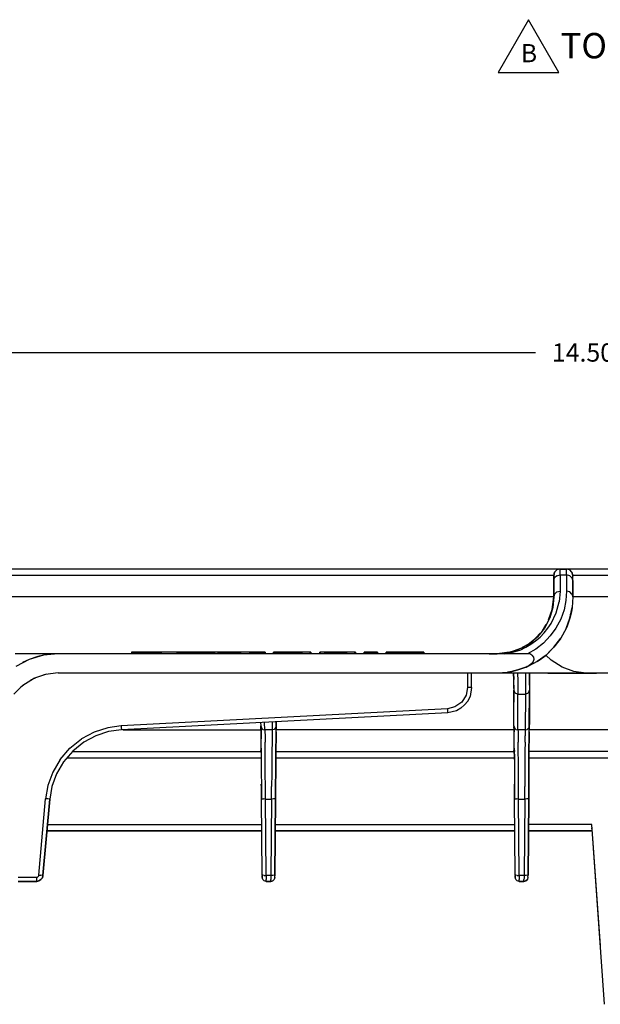
# Model space of a CAD drawing. Units: inches. Extents: x -0.1 to 34.1, y -0.1 to 22.1.
# Drawn here: x 6.2 to 9.1, y 3.9 to 8.8 of the extents above; entities that cross this region are included whole.
import ezdxf

# ---------------------------------------------------------------- set-up
doc = ezdxf.new("R2010")
doc.units = ezdxf.units.IN
doc.header["$MEASUREMENT"] = 0
doc.header["$PDMODE"] = 2
doc.header["$PDSIZE"] = 0.075
for name, color, linetype in [('Dimension', 6, 'Continuous'), ('Object', 5, 'Continuous'), ('Text', 1, 'Continuous')]:
    doc.layers.add(name, color=color, linetype=linetype)
doc.styles.get("Standard").update_dxf_attribs({"font": 'technic_.ttf'})
doc.dimstyles.get("Standard").update_dxf_attribs({"dimtxt": 0.09, "dimasz": 0.1875, "dimexe": 0.125, "dimexo": 0.0625, "dimgap": 0.09, "dimtad": 0, "dimtih": 1, "dimtoh": 1, "dimzin": 0, "dimdsep": 46, "dimtxsty": 'Standard', "dimcen": 0.09, "dimadec": 0, "dimazin": 0, "dimtfac": 1, "dimtofl": 0, "dimtmove": 0, "dimatfit": 3, "dimfxl": 0, "dimtolj": 1, "dimtzin": 0, "dimarcsym": 0})

# ---------------------------------------------------------------- blocks, each defined once
blk = doc.blocks.new('*D7')
at = {"layer": 'Defpoints', "color": 0}
for p in [(16.5978, 7.1127), (2.0978, 5.6263), (16.5978, 5.6263)]:
    blk.add_point(p, dxfattribs=at)
at = {"layer": 'Dimension', "color": 0, "lineweight": -2}
for p, q in [((2.0978, 5.6888), (2.0978, 7.2377)), ((16.5978, 5.6888), (16.5978, 7.2377)), ((2.2853, 7.1127), (8.7916, 7.1127)), ((16.4103, 7.1127), (9.904, 7.1127))]:
    blk.add_line(p, q, dxfattribs=at)
at = {"layer": 'Dimension', "color": 0}
for points in [[(2.2853, 7.144), (2.2853, 7.0815), (2.0978, 7.1127)], [(16.4103, 7.144), (16.4103, 7.0815), (16.5978, 7.1127)]]:
    blk.add_solid(points, dxfattribs=at)
at = {"layer": 'Dimension', "color": 0, "insert": (9.3478, 7.1127), "char_height": 0.09, "attachment_point": 5}
blk.add_mtext('\\A1;14.50 [368.3mm]', dxfattribs=at)

msp = doc.modelspace()

# ---------------------------------------------------------------- linework, layer by layer
at = {"layer": 'Object'}
for p, q in [((6.3678, 6.0441), (6.11, 6.0441)), ((6.3678, 6.0441), (6.11, 6.0441)), ((6.6178, 6.0441), (6.3678, 6.0441)), ((6.6178, 6.0441), (6.3678, 6.0441)), ((6.8589, 6.0441), (6.6178, 6.0441)), ((6.8589, 6.0441), (6.6178, 6.0441)), ((7.09, 6.0441), (6.8589, 6.0441)), ((7.09, 6.0441), (6.8589, 6.0441)), ((7.3111, 6.0441), (7.09, 6.0441)), ((7.3111, 6.0441), (7.09, 6.0441)), ((7.52, 6.0441), (7.3111, 6.0441)), ((7.52, 6.0441), (7.3111, 6.0441)), ((7.7167, 6.0441), (7.52, 6.0441)), ((7.7167, 6.0441), (7.52, 6.0441)), ((7.9011, 6.0441), (7.7167, 6.0441)), ((7.9011, 6.0441), (7.7167, 6.0441)), ((8.0711, 6.0441), (7.9011, 6.0441)), ((8.0711, 6.0441), (7.9011, 6.0441)), ((8.2267, 6.0441), (8.0711, 6.0441)), ((8.2267, 6.0441), (8.0711, 6.0441)), ((8.3678, 6.0441), (8.2267, 6.0441)), ((8.3678, 6.0441), (8.2267, 6.0441)), ((8.4933, 6.0441), (8.3678, 6.0441)), ((8.4933, 6.0441), (8.3678, 6.0441)), ((8.6033, 6.0441), (8.4933, 6.0441)), ((8.6033, 6.0441), (8.4933, 6.0441)), ((8.6967, 6.0441), (8.6033, 6.0441)), ((8.6967, 6.0441), (8.6033, 6.0441)), ((8.7744, 6.0441), (8.6967, 6.0441)), ((8.7744, 6.0441), (8.6967, 6.0441)), ((8.8344, 6.0441), (8.7744, 6.0441)), ((8.8344, 6.0441), (8.7744, 6.0441)), ((8.8778, 6.0441), (8.8344, 6.0441)), ((8.8778, 6.0441), (8.8344, 6.0441)), ((8.9033, 6.0441), (8.8778, 6.0441)), ((8.9033, 6.0441), (8.8778, 6.0441)), ((8.8811, 6.0118), (8.8844, 6.0285)), ((8.8844, 6.0285), (8.8811, 6.0118)), ((8.8967, 6.0396), (8.8844, 6.0285)), ((8.8967, 6.0396), (8.8844, 6.0285)), ((8.9122, 6.0441), (8.8967, 6.0396)), ((8.9122, 6.0441), (8.8967, 6.0396)), ((8.9122, 6.0441), (8.9033, 6.0441)), ((8.9122, 6.0441), (8.9033, 6.0441)), ((8.9122, 6.0441), (8.9444, 6.0441)), ((8.9444, 6.0441), (8.9122, 6.0441)), ((8.9122, 6.0407), (8.9122, 6.0441)), ((8.9122, 6.0307), (8.9122, 6.0407)), ((8.9122, 6.0152), (8.9122, 6.0307)), ((8.9444, 6.0441), (8.9444, 6.0407)), ((8.96, 6.0396), (8.9444, 6.0441)), ((8.96, 6.0396), (8.9444, 6.0441)), ((8.9444, 6.0307), (8.9444, 6.0407)), ((8.9444, 6.0152), (8.9444, 6.0307)), ((8.9911, 6.043), (8.9456, 6.043)), ((8.9911, 6.043), (8.9456, 6.043)), ((8.9711, 6.0285), (8.96, 6.0396)), ((8.9711, 6.0285), (8.96, 6.0396)), ((8.9711, 6.0285), (8.9756, 6.0118)), ((8.9756, 6.0118), (8.9711, 6.0285)), ((9.0867, 6.043), (8.9911, 6.043)), ((9.0867, 6.043), (8.9911, 6.043)), ((9.1889, 6.043), (9.0867, 6.043)), ((9.1889, 6.043), (9.0867, 6.043)), ((6.3533, 6.0118), (6.0967, 6.0118)), ((6.6022, 6.0118), (6.3533, 6.0118)), ((6.8411, 6.0118), (6.6022, 6.0118)), ((7.0711, 6.0118), (6.8411, 6.0118)), ((7.29, 6.0118), (7.0711, 6.0118)), ((7.4978, 6.0118), (7.29, 6.0118)), ((7.6933, 6.0118), (7.4978, 6.0118)), ((7.8756, 6.0118), (7.6933, 6.0118)), ((8.0456, 6.0118), (7.8756, 6.0118)), ((8.2, 6.0118), (8.0456, 6.0118)), ((8.34, 6.0118), (8.2, 6.0118)), ((8.4644, 6.0118), (8.34, 6.0118)), ((8.5744, 6.0118), (8.4644, 6.0118)), ((8.6667, 6.0118), (8.5744, 6.0118)), ((8.7433, 6.0118), (8.6667, 6.0118)), ((8.8033, 6.0118), (8.7433, 6.0118)), ((8.8467, 6.0118), (8.8033, 6.0118)), ((8.8722, 6.0118), (8.8467, 6.0118)), ((8.8811, 6.0118), (8.8722, 6.0118)), ((8.8811, 6.0118), (8.8811, 6.0096)), ((8.8811, 6.0096), (8.8811, 6.0118)), ((8.8811, 6.0096), (8.8811, 6.0007)), ((8.8811, 6.0007), (8.8811, 6.0096)), ((8.8811, 5.9863), (8.8844, 6.0007)), ((8.8811, 6.0007), (8.8811, 5.9863)), ((8.8811, 5.9863), (8.8811, 6.0007)), ((8.8811, 5.9063), (8.8811, 5.9863)), ((8.8811, 5.9863), (8.8811, 5.9063)), ((8.8967, 6.0107), (8.8844, 6.0007)), ((8.8967, 6.0107), (8.9122, 6.0152)), ((8.9122, 6.0152), (8.9444, 6.0152)), ((8.9122, 6.0152), (8.9122, 5.9352)), ((8.9444, 6.0152), (8.9444, 5.9352)), ((8.96, 6.0107), (8.9444, 6.0152)), ((8.9711, 6.0007), (8.96, 6.0107)), ((8.9711, 6.0007), (8.9756, 5.9863)), ((9.0756, 6.0118), (8.9756, 6.0118)), ((8.9756, 6.0096), (8.9756, 6.0118)), ((8.9756, 6.0118), (8.9756, 6.0096)), ((8.9756, 6.0007), (8.9756, 6.0096)), ((8.9756, 6.0007), (8.9756, 6.0096)), ((8.9756, 5.9863), (8.9756, 6.0007)), ((8.9756, 5.9863), (8.9756, 6.0007)), ((8.9756, 5.9063), (8.9756, 5.9863)), ((8.9756, 5.9863), (8.9756, 5.9063)), ((9.1822, 6.0118), (9.0756, 6.0118)), ((8.8967, 5.9318), (8.8844, 5.9207)), ((8.8967, 5.9318), (8.9122, 5.9352)), ((8.9122, 5.9352), (8.9078, 5.883)), ((8.9444, 5.9352), (8.9411, 5.8896)), ((8.96, 5.9318), (8.9444, 5.9352)), ((8.9711, 5.9207), (8.96, 5.9318)), ((6.3533, 5.9063), (6.0967, 5.9063)), ((6.6022, 5.9063), (6.3533, 5.9063)), ((6.8411, 5.9063), (6.6022, 5.9063)), ((7.0711, 5.9063), (6.8411, 5.9063)), ((7.29, 5.9063), (7.0711, 5.9063)), ((7.4978, 5.9063), (7.29, 5.9063)), ((7.6933, 5.9063), (7.4978, 5.9063)), ((7.8756, 5.9063), (7.6933, 5.9063)), ((8.0456, 5.9063), (7.8756, 5.9063)), ((8.2, 5.9063), (8.0456, 5.9063)), ((8.34, 5.9063), (8.2, 5.9063)), ((8.4644, 5.9063), (8.34, 5.9063)), ((8.5744, 5.9063), (8.4644, 5.9063)), ((8.6667, 5.9063), (8.5744, 5.9063)), ((8.7433, 5.9063), (8.6667, 5.9063)), ((8.8033, 5.9063), (8.7433, 5.9063)), ((8.8467, 5.9063), (8.8033, 5.9063)), ((8.8722, 5.9063), (8.8467, 5.9063)), ((8.8811, 5.9063), (8.8722, 5.9063)), ((8.8733, 5.8441), (8.8811, 5.9063)), ((8.8811, 5.9063), (8.8733, 5.8441)), ((8.8811, 5.9063), (8.8767, 5.8552)), ((8.8767, 5.8552), (8.8811, 5.9063)), ((8.8844, 5.9207), (8.8811, 5.9063)), ((8.8933, 5.8285), (8.9078, 5.883)), ((8.9411, 5.8896), (8.9322, 5.843)), ((8.9711, 5.9207), (8.9756, 5.9063)), ((8.9756, 5.9063), (8.9722, 5.8552)), ((8.9756, 5.9063), (8.9722, 5.8552)), ((9.0756, 5.9063), (8.9756, 5.9063)), ((9.1822, 5.9063), (9.0756, 5.9063)), ((8.8556, 5.7941), (8.8733, 5.8441)), ((8.8556, 5.7941), (8.8733, 5.8441)), ((8.8767, 5.8552), (8.8611, 5.803)), ((8.8767, 5.8552), (8.8611, 5.803)), ((8.8733, 5.8441), (8.8611, 5.803)), ((8.8611, 5.803), (8.8733, 5.8441)), ((8.8733, 5.8441), (8.8767, 5.8552)), ((8.8767, 5.8552), (8.8733, 5.8441)), ((8.9322, 5.843), (8.9156, 5.7963)), ((8.9611, 5.8018), (8.9722, 5.8552)), ((8.9722, 5.8552), (8.9611, 5.8018)), ((8.9689, 5.833), (8.9611, 5.8018)), ((8.9689, 5.833), (8.9611, 5.8018)), ((8.9644, 5.8196), (8.9689, 5.833)), ((8.9722, 5.8552), (8.9689, 5.833)), ((8.9689, 5.833), (8.9722, 5.8552)), ((8.9689, 5.833), (8.9689, 5.843)), ((8.8611, 5.803), (8.8356, 5.753)), ((8.8611, 5.803), (8.8356, 5.753)), ((8.8689, 5.7763), (8.8933, 5.8285)), ((8.9156, 5.7963), (8.8922, 5.753)), ((8.9422, 5.7507), (8.9611, 5.8018)), ((8.9422, 5.7507), (8.9611, 5.8018)), ((8.9611, 5.8018), (8.9478, 5.763)), ((8.9478, 5.763), (8.9611, 5.8018)), ((8.8356, 5.753), (8.8178, 5.7296)), ((8.8356, 5.753), (8.8178, 5.7296)), ((8.8233, 5.7374), (8.8444, 5.7718)), ((8.8344, 5.7296), (8.8522, 5.7518)), ((8.8522, 5.7518), (8.8689, 5.7763)), ((8.8922, 5.753), (8.8633, 5.7141)), ((8.9422, 5.7507), (8.9156, 5.703)), ((8.9422, 5.7507), (8.9156, 5.703)), ((8.9422, 5.7507), (8.9478, 5.763)), ((8.9478, 5.763), (8.9422, 5.7507)), ((8.9478, 5.763), (8.9433, 5.7563)), ((8.9433, 5.7563), (8.9478, 5.763)), ((8.9522, 5.7796), (8.9478, 5.763)), ((8.7233, 5.6552), (8.7756, 5.6874)), ((8.7233, 5.6552), (8.7756, 5.6874)), ((8.7778, 5.6896), (8.7544, 5.6718)), ((8.7778, 5.6896), (8.7544, 5.6718)), ((8.7544, 5.6718), (8.7756, 5.6874)), ((8.7756, 5.6874), (8.7544, 5.6718)), ((8.7678, 5.673), (8.7911, 5.6896)), ((8.7756, 5.6874), (8.8144, 5.7274)), ((8.8144, 5.7274), (8.7756, 5.6874)), ((8.7756, 5.6874), (8.7989, 5.7085)), ((8.7756, 5.6874), (8.7989, 5.7085)), ((8.7778, 5.6896), (8.7756, 5.6874)), ((8.7756, 5.6874), (8.7778, 5.6896)), ((8.7989, 5.7085), (8.7778, 5.6896)), ((8.7989, 5.7085), (8.7778, 5.6896)), ((8.7911, 5.6896), (8.8133, 5.7085)), ((8.8178, 5.7296), (8.7989, 5.7085)), ((8.8178, 5.7296), (8.7989, 5.7085)), ((8.8133, 5.7085), (8.8344, 5.7296)), ((8.8633, 5.7141), (8.83, 5.6785)), ((8.8822, 5.6585), (8.9156, 5.703)), ((8.9156, 5.703), (8.8822, 5.6585)), ((8.9122, 5.6985), (8.8822, 5.6585)), ((8.8822, 5.6585), (8.9122, 5.6985)), ((8.9122, 5.6985), (8.9111, 5.6974)), ((8.9111, 5.6974), (8.9122, 5.6985)), ((8.9156, 5.703), (8.9122, 5.6985)), ((8.9122, 5.6985), (8.9156, 5.703)), ((8.6778, 5.6374), (8.6522, 5.6307)), ((8.6778, 5.6374), (8.6522, 5.6307)), ((8.6644, 5.6341), (8.7178, 5.653)), ((8.6644, 5.6341), (8.7178, 5.653)), ((8.7033, 5.6463), (8.6644, 5.6341)), ((8.7033, 5.6463), (8.6644, 5.6341)), ((8.6656, 5.6307), (8.6911, 5.6374)), ((8.7033, 5.6463), (8.6778, 5.6374)), ((8.7033, 5.6463), (8.6778, 5.6374)), ((8.6911, 5.6374), (8.7178, 5.6463)), ((8.7289, 5.6574), (8.7033, 5.6463)), ((8.7289, 5.6574), (8.7033, 5.6463)), ((8.7178, 5.6463), (8.7433, 5.6585)), ((8.7544, 5.6718), (8.7244, 5.6563)), ((8.7244, 5.6563), (8.7544, 5.6718)), ((8.7544, 5.6718), (8.7289, 5.6574)), ((8.7544, 5.6718), (8.7289, 5.6574)), ((8.7433, 5.6585), (8.7678, 5.673)), ((8.7922, 5.6496), (8.7522, 5.6263)), ((8.83, 5.6785), (8.7922, 5.6496)), ((8.8822, 5.6585), (8.8433, 5.6196)), ((8.8822, 5.6585), (8.8433, 5.6196)), ((8.8656, 5.6418), (8.8433, 5.6196)), ((8.8433, 5.6196), (8.8656, 5.6418)), ((8.8656, 5.6418), (8.8622, 5.6385)), ((8.8656, 5.6418), (8.8622, 5.6385)), ((8.8656, 5.6418), (8.8822, 5.6585)), ((8.8822, 5.6585), (8.8656, 5.6418)), ((8.8678, 5.6441), (8.8656, 5.6418)), ((8.8678, 5.6441), (8.8656, 5.6418)), ((6.2967, 5.6263), (6.2211, 5.6263)), ((6.2967, 5.6263), (6.2211, 5.6263)), ((6.2911, 5.5985), (6.2256, 5.563)), ((6.2911, 5.5985), (6.2256, 5.563)), ((6.2911, 5.5985), (6.2578, 5.583)), ((6.3611, 5.6196), (6.2911, 5.5985)), ((6.3611, 5.6196), (6.2911, 5.5985)), ((6.3333, 5.613), (6.2911, 5.5985)), ((6.3567, 5.6263), (6.2967, 5.6263)), ((6.3567, 5.6263), (6.2967, 5.6263)), ((6.3611, 5.6196), (6.3333, 5.613)), ((6.4, 5.6263), (6.3567, 5.6263)), ((6.4, 5.6263), (6.3567, 5.6263)), ((6.4344, 5.6263), (6.3611, 5.6196)), ((6.4344, 5.6263), (6.3611, 5.6196)), ((6.4133, 5.6263), (6.3611, 5.6196)), ((6.4256, 5.6263), (6.4, 5.6263)), ((6.4256, 5.6263), (6.4, 5.6263)), ((6.4344, 5.6263), (6.4256, 5.6263)), ((6.4344, 5.6263), (6.4256, 5.6263)), ((8.5622, 5.6263), (6.4344, 5.6263)), ((8.5622, 5.6263), (6.4344, 5.6263)), ((6.7967, 5.6341), (6.9422, 5.6341)), ((6.7967, 5.6341), (6.7967, 5.6263)), ((6.7967, 5.6341), (6.7967, 5.6263)), ((6.9422, 5.6341), (6.7967, 5.6341)), ((6.9422, 5.6341), (6.9422, 5.6263)), ((6.9422, 5.6263), (6.9422, 5.6341)), ((7.0211, 5.6341), (6.9422, 5.6341)), ((7.0211, 5.6341), (6.9422, 5.6341)), ((7.0233, 5.6341), (7.0211, 5.6341)), ((7.0211, 5.6263), (7.0211, 5.6341)), ((7.0233, 5.6341), (7.0211, 5.6341)), ((7.0233, 5.6341), (7.0233, 5.6263)), ((7.0233, 5.6341), (7.0967, 5.6341)), ((7.0967, 5.6341), (7.0233, 5.6341)), ((7.0967, 5.6341), (7.1122, 5.6341)), ((7.0967, 5.6341), (7.0967, 5.6263)), ((7.1122, 5.6341), (7.0967, 5.6341)), ((7.1122, 5.6341), (7.1122, 5.6263)), ((7.1122, 5.6341), (7.2067, 5.6341)), ((7.2067, 5.6341), (7.1122, 5.6341)), ((7.2067, 5.6341), (7.2067, 5.6263)), ((7.2233, 5.6341), (7.2067, 5.6341)), ((7.2233, 5.6341), (7.2067, 5.6341)), ((7.2233, 5.6341), (7.3344, 5.6341)), ((7.2233, 5.6263), (7.2233, 5.6341)), ((7.3344, 5.6341), (7.2233, 5.6341)), ((7.38, 5.6341), (7.3344, 5.6341)), ((7.3344, 5.6263), (7.3344, 5.6341)), ((7.3344, 5.6341), (7.3344, 5.6263)), ((7.38, 5.6341), (7.3344, 5.6341)), ((7.38, 5.6263), (7.38, 5.6341)), ((7.38, 5.6341), (7.4556, 5.6341)), ((7.4556, 5.6341), (7.38, 5.6341)), ((7.4556, 5.6341), (7.4556, 5.6263)), ((7.4556, 5.6263), (7.4556, 5.6341)), ((7.4978, 5.6341), (7.4978, 5.6263)), ((7.4978, 5.6263), (7.4978, 5.6341)), ((7.4978, 5.6341), (7.6378, 5.6341)), ((7.6378, 5.6341), (7.4978, 5.6341)), ((7.66, 5.6341), (7.6378, 5.6341)), ((7.6378, 5.6341), (7.6378, 5.6263)), ((7.66, 5.6341), (7.6378, 5.6341)), ((7.6756, 5.6341), (7.66, 5.6341)), ((7.6756, 5.6341), (7.66, 5.6341)), ((7.6756, 5.6341), (7.6822, 5.6341)), ((7.6822, 5.6341), (7.6756, 5.6341)), ((7.6822, 5.6263), (7.6822, 5.6341)), ((7.6822, 5.6341), (7.6822, 5.6263)), ((7.7256, 5.6341), (7.7256, 5.6263)), ((7.7256, 5.6263), (7.7256, 5.6341)), ((7.7256, 5.6341), (7.7311, 5.6341)), ((7.7311, 5.6341), (7.7256, 5.6341)), ((7.7467, 5.6341), (7.7311, 5.6341)), ((7.7467, 5.6341), (7.7311, 5.6341)), ((7.7467, 5.6341), (7.7689, 5.6341)), ((7.7689, 5.6341), (7.7467, 5.6341)), ((7.7689, 5.6341), (7.8578, 5.6341)), ((7.7689, 5.6341), (7.7689, 5.6263)), ((7.8578, 5.6341), (7.7689, 5.6341)), ((7.8578, 5.6341), (7.8578, 5.6263)), ((7.88, 5.6341), (7.8578, 5.6341)), ((7.88, 5.6341), (7.8578, 5.6341)), ((7.8956, 5.6341), (7.88, 5.6341)), ((7.8956, 5.6341), (7.88, 5.6341)), ((7.8956, 5.6341), (7.9022, 5.6341)), ((7.9022, 5.6341), (7.8956, 5.6341)), ((7.9022, 5.6263), (7.9022, 5.6341)), ((7.9022, 5.6341), (7.9022, 5.6263)), ((7.9456, 5.6263), (7.9456, 5.6341)), ((7.9456, 5.6341), (8.0111, 5.6341)), ((7.9456, 5.6341), (7.9456, 5.6263)), ((8.0111, 5.6341), (7.9456, 5.6341)), ((8.0111, 5.6341), (8.0111, 5.6263)), ((8.0111, 5.6263), (8.0111, 5.6341)), ((8.0544, 5.6341), (8.0544, 5.6263)), ((8.0544, 5.6263), (8.0544, 5.6341)), ((8.0544, 5.6341), (8.1056, 5.6341)), ((8.1056, 5.6341), (8.0544, 5.6341)), ((8.1056, 5.6341), (8.1056, 5.6263)), ((8.1056, 5.6263), (8.1056, 5.6341)), ((8.1056, 5.6341), (8.1811, 5.6341)), ((8.1811, 5.6341), (8.1056, 5.6341)), ((8.1811, 5.6263), (8.1811, 5.6341)), ((8.1811, 5.6341), (8.1811, 5.6263)), ((8.1811, 5.6341), (8.2389, 5.6341)), ((8.2389, 5.6341), (8.1811, 5.6341)), ((8.2389, 5.6263), (8.2389, 5.6341)), ((8.2389, 5.6341), (8.2389, 5.6263)), ((8.6011, 5.6263), (8.5622, 5.6263)), ((8.6011, 5.6263), (8.5622, 5.6263)), ((8.5622, 5.6263), (8.6011, 5.6263)), ((8.6011, 5.6263), (8.5622, 5.6263)), ((8.6622, 5.633), (8.6011, 5.6263)), ((8.6622, 5.633), (8.6011, 5.6263)), ((8.6489, 5.6318), (8.6011, 5.6263)), ((8.6256, 5.6274), (8.6011, 5.6263)), ((8.6011, 5.6263), (8.6256, 5.6274)), ((8.6011, 5.6263), (8.6256, 5.6274)), ((8.64, 5.6263), (8.6011, 5.6263)), ((8.6256, 5.6274), (8.6611, 5.633)), ((8.6611, 5.633), (8.6256, 5.6274)), ((8.6522, 5.6307), (8.6256, 5.6274)), ((8.6522, 5.6307), (8.6256, 5.6274)), ((8.64, 5.6263), (8.6656, 5.6307)), ((8.7522, 5.6263), (8.64, 5.6263)), ((8.6611, 5.633), (8.6489, 5.6318)), ((8.7633, 5.6252), (8.7522, 5.6263)), ((8.8, 5.5885), (8.7533, 5.5641)), ((8.8, 5.5885), (8.7533, 5.5641)), ((8.7733, 5.6196), (8.7633, 5.6252)), ((8.7733, 5.6196), (8.7811, 5.6096)), ((8.7822, 5.5985), (8.7789, 5.5874)), ((8.7811, 5.6096), (8.7822, 5.5985)), ((8.8, 5.5885), (8.8433, 5.6196)), ((8.8433, 5.6196), (8.8, 5.5885)), ((8.8089, 5.5952), (8.8, 5.5885)), ((8.8089, 5.5952), (8.8, 5.5885)), ((8.8089, 5.5952), (8.8078, 5.5941)), ((8.8089, 5.5952), (8.8078, 5.5941)), ((8.8433, 5.6196), (8.8089, 5.5952)), ((8.8089, 5.5952), (8.8433, 5.6196)), ((8.81, 5.5963), (8.8089, 5.5952)), ((8.81, 5.5963), (8.8089, 5.5952)), ((8.8689, 5.5941), (8.8422, 5.6196)), ((8.9222, 5.5596), (8.8689, 5.5941)), ((8.6533, 5.5352), (8.7044, 5.5463)), ((8.6533, 5.5352), (8.7044, 5.5463)), ((8.7044, 5.5463), (8.6744, 5.5385)), ((8.6744, 5.5385), (8.7044, 5.5463)), ((8.6844, 5.5418), (8.6744, 5.5385)), ((8.6844, 5.5418), (8.6744, 5.5385)), ((8.7533, 5.5641), (8.7044, 5.5463)), ((8.7044, 5.5463), (8.7533, 5.5641)), ((8.7444, 5.5596), (8.7044, 5.5463)), ((8.7444, 5.5596), (8.7044, 5.5463)), ((8.7444, 5.5596), (8.73, 5.5552)), ((8.7444, 5.5596), (8.73, 5.5552)), ((8.7444, 5.5596), (8.7533, 5.5641)), ((8.7533, 5.5641), (8.7444, 5.5596)), ((8.75, 5.563), (8.7444, 5.5596)), ((8.7444, 5.5596), (8.75, 5.563)), ((8.7489, 5.5618), (8.7444, 5.5596)), ((8.7489, 5.5618), (8.7444, 5.5596)), ((8.7722, 5.5774), (8.7533, 5.5641)), ((8.7789, 5.5874), (8.7722, 5.5774)), ((8.98, 5.5385), (8.9222, 5.5596)), ((6.26, 5.4707), (6.3122, 5.5041)), ((6.3211, 5.5063), (6.2978, 5.4952)), ((6.3722, 5.5241), (6.3122, 5.5041)), ((6.3756, 5.5252), (6.36, 5.5207)), ((6.4344, 5.5318), (6.3722, 5.5241)), ((6.4344, 5.5318), (8.6011, 5.5318)), ((6.4344, 5.5318), (8.6011, 5.5318)), ((8.4556, 5.5318), (8.4556, 5.4596)), ((8.4756, 5.4596), (8.4756, 5.5318)), ((8.4756, 5.4596), (8.4756, 5.5318)), ((8.65, 5.5307), (8.4756, 5.5307)), ((8.65, 5.5307), (8.4756, 5.5307)), ((8.6011, 5.5318), (8.6533, 5.5352)), ((8.6011, 5.5318), (8.6533, 5.5352)), ((8.8522, 5.5307), (8.65, 5.5307)), ((8.8522, 5.5307), (8.65, 5.5307)), ((8.6744, 5.5385), (8.6533, 5.5352)), ((8.6533, 5.5352), (8.6744, 5.5385)), ((8.6744, 5.5385), (8.6656, 5.5374)), ((8.6656, 5.5374), (8.6744, 5.5385)), ((8.6744, 5.5385), (8.6667, 5.5374)), ((8.6744, 5.5385), (8.6667, 5.5374)), ((8.6822, 5.5263), (8.6822, 5.5307)), ((8.6822, 5.5307), (8.6833, 5.4996)), ((8.6822, 5.5263), (8.6822, 5.5307)), ((8.6833, 5.4996), (8.6822, 5.5307)), ((8.6822, 5.5218), (8.6822, 5.5263)), ((8.6822, 5.5218), (8.6822, 5.5263)), ((8.6833, 5.4718), (8.6833, 5.4996)), ((8.6833, 5.4718), (8.6833, 5.4996)), ((8.7022, 5.5307), (8.7033, 5.493)), ((8.7033, 5.493), (8.7033, 5.4585)), ((8.7422, 5.5307), (8.7422, 5.493)), ((8.7422, 5.493), (8.7422, 5.4585)), ((8.7622, 5.4996), (8.7622, 5.5307)), ((8.7622, 5.5307), (8.7622, 5.4996)), ((8.7622, 5.4718), (8.7622, 5.4996)), ((8.7622, 5.4996), (8.7622, 5.4718)), ((9.04, 5.5307), (8.8522, 5.5307)), ((8.8522, 5.5307), (9.04, 5.5307)), ((9.04, 5.5307), (8.98, 5.5385)), ((9.0922, 5.5307), (9.04, 5.5307)), ((9.04, 5.5307), (9.0922, 5.5307)), ((9.1567, 5.5307), (9.0922, 5.5307)), ((9.1567, 5.5307), (9.0922, 5.5307)), ((6.2156, 5.4263), (6.26, 5.4707)), ((6.2689, 5.4763), (6.25, 5.4607)), ((8.4556, 5.4596), (8.4489, 5.4218)), ((8.4656, 5.4596), (8.4556, 5.4596)), ((8.4733, 5.4596), (8.4656, 5.4596)), ((8.4756, 5.4596), (8.4678, 5.4152)), ((8.4756, 5.4596), (8.4678, 5.4152)), ((8.4733, 5.4596), (8.4756, 5.4596)), ((8.6833, 5.4541), (8.6833, 5.4718)), ((8.6833, 5.4718), (8.6833, 5.4541)), ((8.6833, 5.4541), (8.6833, 5.4463)), ((8.6833, 5.4541), (8.6833, 5.4463)), ((8.6844, 5.2707), (8.6833, 5.4463)), ((8.6833, 5.4041), (8.6833, 5.4463)), ((8.6833, 5.4463), (8.6833, 5.4041)), ((8.6844, 5.2707), (8.6833, 5.4463)), ((8.6833, 5.4463), (8.6867, 5.4363)), ((8.7033, 5.4585), (8.7033, 5.4352)), ((8.7422, 5.4585), (8.7422, 5.4352)), ((8.7589, 5.4363), (8.7622, 5.4463)), ((8.76, 5.2707), (8.7622, 5.4463)), ((8.7622, 5.4463), (8.76, 5.2707)), ((8.7622, 5.4718), (8.7622, 5.4541)), ((8.7622, 5.4718), (8.7622, 5.4541)), ((8.7622, 5.4541), (8.7622, 5.4463)), ((8.7622, 5.4541), (8.7622, 5.4463)), ((8.4489, 5.4218), (8.4267, 5.3874)), ((8.4567, 5.393), (8.4678, 5.4152)), ((8.4678, 5.4152), (8.4567, 5.393)), ((8.6833, 5.3874), (8.6833, 5.4041)), ((8.6833, 5.4041), (8.6833, 5.3874)), ((8.6933, 5.4296), (8.6867, 5.4363)), ((8.7033, 5.4263), (8.6933, 5.4296)), ((8.7033, 5.4352), (8.7033, 5.4263)), ((8.7044, 5.2507), (8.7033, 5.4263)), ((8.7033, 5.4263), (8.7422, 5.4263)), ((8.7422, 5.4263), (8.74, 5.2507)), ((8.7422, 5.4352), (8.7422, 5.4263)), ((8.7522, 5.4296), (8.7422, 5.4263)), ((8.7589, 5.4363), (8.7522, 5.4296)), ((8.3567, 5.3552), (6.7456, 5.2707)), ((8.3933, 5.3641), (8.3567, 5.3552)), ((8.3567, 5.3552), (8.3567, 5.3452)), ((8.3567, 5.3452), (8.3567, 5.3374)), ((8.4011, 5.3452), (8.3578, 5.3352)), ((8.4011, 5.3452), (8.3578, 5.3352)), ((8.4267, 5.3874), (8.3933, 5.3641)), ((8.4222, 5.3574), (8.4011, 5.3452)), ((8.4222, 5.3574), (8.4011, 5.3452)), ((8.4411, 5.3741), (8.4222, 5.3574)), ((8.4411, 5.3741), (8.4222, 5.3574)), ((8.4567, 5.393), (8.4411, 5.3741)), ((8.4567, 5.393), (8.4411, 5.3741)), ((8.7611, 5.3585), (8.7611, 5.3541)), ((8.7611, 5.3585), (8.7611, 5.3541)), ((8.7611, 5.3541), (8.7611, 5.3018)), ((8.7611, 5.3541), (8.7611, 5.3018)), ((8.3578, 5.3352), (6.7467, 5.2507)), ((8.3578, 5.3352), (6.7467, 5.2507)), ((8.3567, 5.3374), (8.3578, 5.3352)), ((8.7611, 5.3018), (8.76, 5.2507)), ((8.7611, 5.3018), (8.76, 5.2507)), ((6.6789, 5.2607), (6.6122, 5.2396)), ((6.7456, 5.2707), (6.6789, 5.2607)), ((6.7467, 5.2507), (6.6833, 5.2418)), ((6.7467, 5.2507), (6.6833, 5.2418)), ((6.7456, 5.2707), (6.7456, 5.2607)), ((6.7456, 5.2607), (6.7467, 5.253)), ((6.7467, 5.253), (6.7467, 5.2507)), ((6.7533, 5.2507), (7.4344, 5.2507)), ((7.4333, 5.2863), (7.4344, 5.2707)), ((7.4333, 5.2863), (7.4344, 5.2707)), ((7.4344, 5.2707), (7.4344, 5.2618)), ((7.4344, 5.2618), (7.4344, 5.2707)), ((7.4344, 5.2707), (7.4378, 5.2607)), ((7.4344, 5.2618), (7.4356, 5.2407)), ((7.4356, 5.2407), (7.4344, 5.2618)), ((7.4444, 5.253), (7.4378, 5.2607)), ((7.4444, 5.253), (7.4544, 5.2507)), ((7.4544, 5.2507), (7.4533, 5.2874)), ((7.4544, 5.2507), (7.4544, 5.2418)), ((7.49, 5.2507), (7.4544, 5.2507)), ((7.49, 5.2896), (7.49, 5.2507)), ((7.5, 5.253), (7.49, 5.2507)), ((7.49, 5.2507), (7.49, 5.2418)), ((7.5078, 5.2607), (7.5, 5.253)), ((7.51, 5.2707), (7.5078, 5.2607)), ((7.51, 5.2907), (7.51, 5.2507)), ((7.51, 5.2707), (7.51, 5.2907)), ((7.51, 5.2907), (7.51, 5.2707)), ((7.51, 5.2907), (7.51, 5.2507)), ((7.51, 5.2618), (7.51, 5.2707)), ((7.51, 5.2618), (7.51, 5.2707)), ((7.51, 5.2407), (7.51, 5.2618)), ((7.51, 5.2407), (7.51, 5.2618)), ((8.6856, 5.2507), (7.51, 5.2507)), ((8.6856, 5.2618), (8.6844, 5.2707)), ((8.6856, 5.2618), (8.6844, 5.2707)), ((8.6844, 5.2707), (8.6878, 5.2607)), ((8.6856, 5.2507), (8.6844, 5.2641)), ((8.6856, 5.2507), (8.6844, 5.2641)), ((8.6856, 5.2407), (8.6856, 5.2618)), ((8.6856, 5.2618), (8.6856, 5.2407)), ((8.6944, 5.253), (8.6878, 5.2607)), ((8.6944, 5.253), (8.7044, 5.2507)), ((8.7044, 5.2507), (8.7056, 5.2418)), ((8.74, 5.2507), (8.7044, 5.2507)), ((8.74, 5.2507), (8.75, 5.253)), ((8.74, 5.2507), (8.74, 5.2418)), ((8.75, 5.253), (8.7578, 5.2607)), ((8.76, 5.2707), (8.7578, 5.2607)), ((8.76, 5.2618), (8.76, 5.2707)), ((8.76, 5.2618), (8.76, 5.2707)), ((8.76, 5.2407), (8.76, 5.2618)), ((8.76, 5.2407), (8.76, 5.2618)), ((9.9356, 5.2507), (8.76, 5.2507)), ((6.4911, 5.1596), (6.5489, 5.2063)), ((6.6122, 5.2396), (6.5489, 5.2063)), ((6.62, 5.2218), (6.56, 5.1896)), ((6.62, 5.2218), (6.56, 5.1896)), ((6.6833, 5.2418), (6.62, 5.2218)), ((6.6833, 5.2418), (6.62, 5.2218)), ((7.4356, 5.2407), (7.4356, 5.2063)), ((7.4356, 5.2063), (7.4356, 5.2407)), ((7.4356, 5.1607), (7.4356, 5.2063)), ((7.4356, 5.1607), (7.4356, 5.2063)), ((7.4544, 5.2418), (7.4556, 5.2218)), ((7.4556, 5.2218), (7.4556, 5.1896)), ((7.49, 5.2418), (7.49, 5.2218)), ((7.49, 5.2218), (7.49, 5.1896)), ((7.5089, 5.1607), (7.51, 5.2063)), ((7.51, 5.2063), (7.5089, 5.1607)), ((7.51, 5.2063), (7.51, 5.2407)), ((7.51, 5.2407), (7.51, 5.2063)), ((8.6856, 5.2063), (8.6856, 5.2407)), ((8.6856, 5.2063), (8.6856, 5.2407)), ((8.6856, 5.1607), (8.6856, 5.2063)), ((8.6856, 5.1607), (8.6856, 5.2063)), ((8.7056, 5.2418), (8.7056, 5.2218)), ((8.7056, 5.2218), (8.7056, 5.1896)), ((8.74, 5.2418), (8.74, 5.2218)), ((8.74, 5.1896), (8.74, 5.2218)), ((8.7589, 5.1607), (8.76, 5.2063)), ((8.76, 5.2063), (8.7589, 5.1607)), ((8.76, 5.2063), (8.76, 5.2407)), ((8.76, 5.2407), (8.76, 5.2063)), ((6.4433, 5.1041), (6.4911, 5.1596)), ((6.56, 5.1896), (6.5056, 5.1463)), ((6.56, 5.1896), (6.5056, 5.1463)), ((7.4356, 5.1607), (7.4367, 5.1041)), ((7.4356, 5.1441), (7.4356, 5.1607)), ((7.4356, 5.1607), (7.4367, 5.1041)), ((7.4356, 5.1441), (7.4356, 5.1607)), ((7.4556, 5.1463), (7.4556, 5.1896)), ((7.49, 5.1896), (7.4889, 5.1463)), ((7.5089, 5.173), (7.5089, 5.1441)), ((7.5089, 5.173), (7.5089, 5.1441)), ((7.5089, 5.1041), (7.5089, 5.1607)), ((7.5089, 5.1607), (7.5089, 5.1041)), ((8.6867, 5.1041), (8.6856, 5.1607)), ((8.6856, 5.1441), (8.6856, 5.1607)), ((8.6856, 5.1441), (8.6856, 5.1607)), ((8.6856, 5.1607), (8.6867, 5.1041)), ((8.7056, 5.1463), (8.7056, 5.1896)), ((8.74, 5.1896), (8.7389, 5.1463)), ((8.7589, 5.173), (8.7589, 5.1441)), ((8.7589, 5.173), (8.7589, 5.1441)), ((8.7589, 5.1041), (8.7589, 5.1607)), ((8.7589, 5.1607), (8.7589, 5.1041)), ((6.4433, 5.1041), (6.4078, 5.0418)), ((6.5056, 5.1463), (6.46, 5.093)), ((6.5056, 5.1463), (6.46, 5.093)), ((6.4767, 5.113), (7.4356, 5.113)), ((6.4767, 5.113), (7.4356, 5.113)), ((6.5033, 5.1441), (7.4356, 5.1441)), ((7.4311, 5.1474), (7.44, 5.1474)), ((7.4356, 5.1396), (7.4356, 5.1441)), ((7.4356, 5.1441), (7.4356, 5.1396)), ((7.4367, 5.1041), (7.4367, 5.0418)), ((7.4367, 5.1041), (7.4367, 5.0418)), ((7.4567, 5.093), (7.4556, 5.1463)), ((7.4889, 5.1463), (7.4889, 5.093)), ((7.5089, 5.1441), (8.6856, 5.1441)), ((7.5089, 5.113), (8.6856, 5.113)), ((7.5089, 5.113), (8.6856, 5.113)), ((7.5089, 5.0418), (7.5089, 5.1041)), ((7.5089, 5.1041), (7.5089, 5.0418)), ((8.6811, 5.1474), (8.69, 5.1474)), ((8.6856, 5.1441), (8.6856, 5.1396)), ((8.6856, 5.1396), (8.6856, 5.1441)), ((8.6867, 5.1041), (8.6867, 5.0418)), ((8.6867, 5.1041), (8.6867, 5.0418)), ((8.7067, 5.093), (8.7056, 5.1463)), ((8.7389, 5.1463), (8.7389, 5.093)), ((9.9356, 5.1441), (8.7589, 5.1441)), ((8.7589, 5.113), (9.9356, 5.113)), ((8.7589, 5.113), (9.9356, 5.113)), ((8.7589, 5.0418), (8.7589, 5.1041)), ((8.7589, 5.1041), (8.7589, 5.0418)), ((6.46, 5.093), (6.4256, 5.0341)), ((6.46, 5.093), (6.4256, 5.0341)), ((7.4567, 5.0341), (7.4567, 5.093)), ((7.4889, 5.093), (7.4889, 5.0341)), ((8.7067, 5.0341), (8.7067, 5.093)), ((8.7389, 5.093), (8.7389, 5.0341)), ((6.4078, 5.0418), (6.3833, 4.9763)), ((6.4256, 5.0341), (6.4033, 4.9707)), ((6.4256, 5.0341), (6.4033, 4.9707)), ((7.4367, 5.0418), (7.4378, 4.9763)), ((7.4367, 5.0418), (7.4378, 4.9763)), ((7.4578, 4.9718), (7.4567, 5.0341)), ((7.4889, 5.0341), (7.4878, 4.9718)), ((7.5078, 4.9763), (7.5089, 5.0418)), ((7.5089, 5.0418), (7.5078, 4.9763)), ((8.6867, 5.0418), (8.6878, 4.9763)), ((8.6867, 5.0418), (8.6878, 4.9763)), ((8.7078, 4.9718), (8.7067, 5.0341)), ((8.7389, 5.0341), (8.7378, 4.9718)), ((8.7578, 4.9763), (8.7589, 5.0418)), ((8.7589, 5.0418), (8.7578, 4.9763)), ((6.3833, 4.9763), (6.3722, 4.9096)), ((6.4033, 4.9707), (6.3922, 4.9085)), ((6.4033, 4.9707), (6.3922, 4.9085)), ((7.4378, 4.9674), (7.4367, 4.983)), ((7.4367, 4.983), (7.4378, 4.9674)), ((7.4378, 4.9107), (7.4378, 4.9763)), ((7.4378, 4.9763), (7.4378, 4.9107)), ((7.4578, 4.9085), (7.4578, 4.9718)), ((7.4878, 4.9085), (7.4878, 4.9718)), ((7.5078, 4.983), (7.5078, 4.9674)), ((7.5078, 4.9674), (7.5078, 4.983)), ((7.5078, 4.9107), (7.5078, 4.9763)), ((7.5078, 4.9763), (7.5078, 4.9107)), ((8.6878, 4.9674), (8.6867, 4.983)), ((8.6867, 4.983), (8.6878, 4.9674)), ((8.6878, 4.9107), (8.6878, 4.9763)), ((8.6878, 4.9763), (8.6878, 4.9107)), ((8.7078, 4.9085), (8.7078, 4.9718)), ((8.7378, 4.9085), (8.7378, 4.9718)), ((8.7578, 4.983), (8.7578, 4.9674)), ((8.7578, 4.9674), (8.7578, 4.983)), ((8.7578, 4.9107), (8.7578, 4.9763)), ((8.7578, 4.9763), (8.7578, 4.9107)), ((6.3389, 4.533), (6.3722, 4.9096)), ((6.3922, 4.9085), (6.3589, 4.5318)), ((6.3589, 4.5318), (6.3922, 4.9085)), ((6.3822, 4.9096), (6.3722, 4.9096)), ((6.39, 4.9085), (6.3822, 4.9096)), ((6.39, 4.9085), (6.3922, 4.9085)), ((7.4411, 4.533), (7.4378, 4.9107)), ((7.4411, 4.533), (7.4378, 4.9107)), ((7.4378, 4.9107), (7.4411, 4.9096)), ((7.4411, 4.9096), (7.4478, 4.9096)), ((7.4578, 4.9085), (7.4478, 4.9096)), ((7.4611, 4.5318), (7.4578, 4.9085)), ((7.4578, 4.9085), (7.4878, 4.9085)), ((7.4878, 4.9085), (7.4844, 4.5318)), ((7.4967, 4.9096), (7.4878, 4.9085)), ((7.5044, 4.9096), (7.4967, 4.9096)), ((7.5044, 4.533), (7.5078, 4.9107)), ((7.5044, 4.9096), (7.5078, 4.9107)), ((7.5078, 4.9107), (7.5044, 4.533)), ((8.6911, 4.533), (8.6878, 4.9107)), ((8.6911, 4.533), (8.6878, 4.9107)), ((8.6878, 4.9107), (8.6911, 4.9096)), ((8.6911, 4.9096), (8.6978, 4.9096)), ((8.7078, 4.9085), (8.6978, 4.9096)), ((8.7111, 4.5318), (8.7078, 4.9085)), ((8.7078, 4.9085), (8.7378, 4.9085)), ((8.7378, 4.9085), (8.7344, 4.5318)), ((8.7478, 4.9096), (8.7378, 4.9085)), ((8.7544, 4.9096), (8.7478, 4.9096)), ((8.7544, 4.533), (8.7578, 4.9107)), ((8.7544, 4.9096), (8.7578, 4.9107)), ((8.7578, 4.9107), (8.7544, 4.533)), ((6.3811, 4.7841), (7.4389, 4.7841)), ((7.5056, 4.7841), (8.6889, 4.7841)), ((9.0689, 4.7841), (8.7556, 4.7841)), ((9.1311, 3.8963), (9.0689, 4.7841)), ((9.07, 4.7718), (9.0689, 4.7841)), ((9.07, 4.7618), (9.07, 4.7674)), ((6.3778, 4.753), (7.4389, 4.753)), ((7.4389, 4.753), (6.3778, 4.753)), ((6.3778, 4.753), (7.4389, 4.753)), ((6.3778, 4.753), (7.4389, 4.753)), ((7.5056, 4.753), (8.6889, 4.753)), ((8.6889, 4.753), (7.5056, 4.753)), ((7.5056, 4.753), (8.6889, 4.753)), ((7.5056, 4.753), (8.6889, 4.753)), ((8.7556, 4.753), (9.07, 4.753)), ((9.07, 4.753), (8.7556, 4.753)), ((8.7556, 4.753), (9.07, 4.753)), ((8.7556, 4.753), (9.07, 4.753)), ((9.0733, 4.7141), (9.11, 4.1863)), ((6.2356, 4.523), (6.3278, 4.523)), ((6.3278, 4.523), (6.3322, 4.5241)), ((6.3278, 4.513), (6.3278, 4.523)), ((6.3356, 4.5263), (6.3322, 4.5241)), ((6.3389, 4.5296), (6.3356, 4.5263)), ((6.3389, 4.5296), (6.3389, 4.533)), ((6.3389, 4.533), (6.3489, 4.533)), ((6.3567, 4.5318), (6.3489, 4.533)), ((6.3567, 4.5207), (6.3489, 4.5118)), ((6.3489, 4.5118), (6.3567, 4.5207)), ((6.3567, 4.5207), (6.3489, 4.5118)), ((6.3489, 4.5118), (6.3567, 4.5207)), ((6.3567, 4.5318), (6.3589, 4.5318)), ((6.3589, 4.5318), (6.3567, 4.5207)), ((6.3567, 4.5207), (6.3589, 4.5318)), ((6.3589, 4.5318), (6.3567, 4.5207)), ((6.3567, 4.5207), (6.3589, 4.5318)), ((7.4411, 4.533), (7.4411, 4.5296)), ((7.4444, 4.533), (7.4411, 4.533)), ((7.4411, 4.533), (7.4411, 4.5296)), ((7.4411, 4.5263), (7.4411, 4.5296)), ((7.4411, 4.5296), (7.4411, 4.5263)), ((7.4411, 4.5241), (7.4411, 4.5263)), ((7.4411, 4.5263), (7.4411, 4.5241)), ((7.4411, 4.5241), (7.4411, 4.523)), ((7.4411, 4.523), (7.4411, 4.5241)), ((7.4444, 4.513), (7.4411, 4.523)), ((7.4444, 4.513), (7.4411, 4.523)), ((7.4511, 4.5318), (7.4444, 4.533)), ((7.4511, 4.5318), (7.4611, 4.5318)), ((7.4611, 4.5318), (7.4611, 4.5207)), ((7.4844, 4.5318), (7.4611, 4.5318)), ((7.4611, 4.5207), (7.4611, 4.5118)), ((7.4844, 4.5207), (7.4833, 4.5118)), ((7.4944, 4.5318), (7.4844, 4.5318)), ((7.4844, 4.5318), (7.4844, 4.5207)), ((7.5011, 4.533), (7.4944, 4.5318)), ((7.5011, 4.533), (7.5044, 4.533)), ((7.5033, 4.523), (7.5011, 4.513)), ((7.5033, 4.523), (7.5011, 4.513)), ((7.5033, 4.5263), (7.5044, 4.5296)), ((7.5033, 4.5263), (7.5044, 4.5296)), ((7.5033, 4.5241), (7.5033, 4.5263)), ((7.5033, 4.5241), (7.5033, 4.5263)), ((7.5033, 4.523), (7.5033, 4.5241)), ((7.5033, 4.5241), (7.5033, 4.523)), ((7.5044, 4.5296), (7.5044, 4.533)), ((7.5044, 4.533), (7.5044, 4.5296)), ((8.6911, 4.533), (8.6911, 4.5296)), ((8.6944, 4.533), (8.6911, 4.533)), ((8.6911, 4.533), (8.6911, 4.5296)), ((8.6911, 4.5263), (8.6911, 4.5296)), ((8.6911, 4.5296), (8.6911, 4.5263)), ((8.6911, 4.5241), (8.6911, 4.5263)), ((8.6911, 4.5263), (8.6911, 4.5241)), ((8.6911, 4.5241), (8.6911, 4.523)), ((8.6911, 4.523), (8.6911, 4.5241)), ((8.6944, 4.513), (8.6911, 4.523)), ((8.6944, 4.513), (8.6911, 4.523)), ((8.7011, 4.5318), (8.6944, 4.533)), ((8.7011, 4.5318), (8.7111, 4.5318)), ((8.7111, 4.5318), (8.7111, 4.5207)), ((8.7344, 4.5318), (8.7111, 4.5318)), ((8.7111, 4.5207), (8.7111, 4.5118)), ((8.7344, 4.5207), (8.7333, 4.5118)), ((8.7444, 4.5318), (8.7344, 4.5318)), ((8.7344, 4.5318), (8.7344, 4.5207)), ((8.7511, 4.533), (8.7444, 4.5318)), ((8.7544, 4.533), (8.7511, 4.533)), ((8.7533, 4.523), (8.7511, 4.513)), ((8.7533, 4.523), (8.7511, 4.513)), ((8.7533, 4.5263), (8.7544, 4.5296)), ((8.7533, 4.5263), (8.7544, 4.5296)), ((8.7533, 4.5241), (8.7533, 4.5263)), ((8.7533, 4.5241), (8.7533, 4.5263)), ((8.7533, 4.523), (8.7533, 4.5241)), ((8.7533, 4.5241), (8.7533, 4.523)), ((8.7544, 4.5296), (8.7544, 4.533)), ((8.7544, 4.5296), (8.7544, 4.533)), ((6.3278, 4.503), (6.2356, 4.503)), ((6.2356, 4.503), (6.3278, 4.503)), ((6.3278, 4.5063), (6.3278, 4.513)), ((6.3278, 4.5063), (6.3278, 4.503)), ((6.3389, 4.5052), (6.3278, 4.503)), ((6.3278, 4.503), (6.3389, 4.5052)), ((6.3389, 4.5052), (6.3278, 4.503)), ((6.3278, 4.503), (6.3389, 4.5052)), ((6.3489, 4.5118), (6.3389, 4.5052)), ((6.3389, 4.5052), (6.3489, 4.5118)), ((6.3489, 4.5118), (6.3389, 4.5052)), ((6.3389, 4.5052), (6.3489, 4.5118)), ((7.4511, 4.5063), (7.4444, 4.513)), ((7.4444, 4.513), (7.4511, 4.5063)), ((7.4611, 4.503), (7.4511, 4.5063)), ((7.4611, 4.503), (7.4511, 4.5063)), ((7.4611, 4.5052), (7.4611, 4.5118)), ((7.4611, 4.5052), (7.4611, 4.503)), ((7.4611, 4.503), (7.4833, 4.503)), ((7.4833, 4.503), (7.4611, 4.503)), ((7.4833, 4.5052), (7.4833, 4.5118)), ((7.4833, 4.503), (7.4933, 4.5063)), ((7.4933, 4.5063), (7.4833, 4.503)), ((7.4833, 4.5052), (7.4833, 4.503)), ((7.4933, 4.5063), (7.5011, 4.513)), ((7.5011, 4.513), (7.4933, 4.5063)), ((8.7011, 4.5063), (8.6944, 4.513)), ((8.6944, 4.513), (8.7011, 4.5063)), ((8.7111, 4.503), (8.7011, 4.5063)), ((8.7111, 4.503), (8.7011, 4.5063)), ((8.7111, 4.5052), (8.7111, 4.5118)), ((8.7111, 4.5052), (8.7111, 4.503)), ((8.7333, 4.503), (8.7111, 4.503)), ((8.7111, 4.503), (8.7333, 4.503)), ((8.7333, 4.5052), (8.7333, 4.5118)), ((8.7333, 4.503), (8.7433, 4.5063)), ((8.7433, 4.5063), (8.7333, 4.503)), ((8.7333, 4.5052), (8.7333, 4.503)), ((8.7433, 4.5063), (8.7511, 4.513)), ((8.7511, 4.513), (8.7433, 4.5063))]:
    msp.add_line(p, q, dxfattribs=at)
at = {"layer": 'Text'}
for p, q in [((8.7565, 8.7552), (8.6065, 8.4954)), ((8.9065, 8.4954), (8.7565, 8.7552)), ((8.6065, 8.4954), (8.9065, 8.4954))]:
    msp.add_line(p, q, dxfattribs=at)

# ---------------------------------------------------------------- texts
for s, height, p in [('TOP VIEW', 0.125, (8.9153, 8.5644)), ('B', 0.09, (8.7184, 8.545))]:
    msp.add_text(s, height=height, dxfattribs=at).set_placement(p)

# ---------------------------------------------------------------- dimensions: what is measured, and where the dimension line sits
at = {"layer": 'Dimension'}
dim = msp.add_linear_dim(base=(16.5978, 7.1127), p1=(2.0978, 5.6263), p2=(16.5978, 5.6263), dimstyle='Standard', dxfattribs=at)
dim.commit()
dim.dimension.update_dxf_attribs({"geometry": '*D7', "text_midpoint": (9.3478, 7.1127)})

doc.saveas('drawing.dxf')
